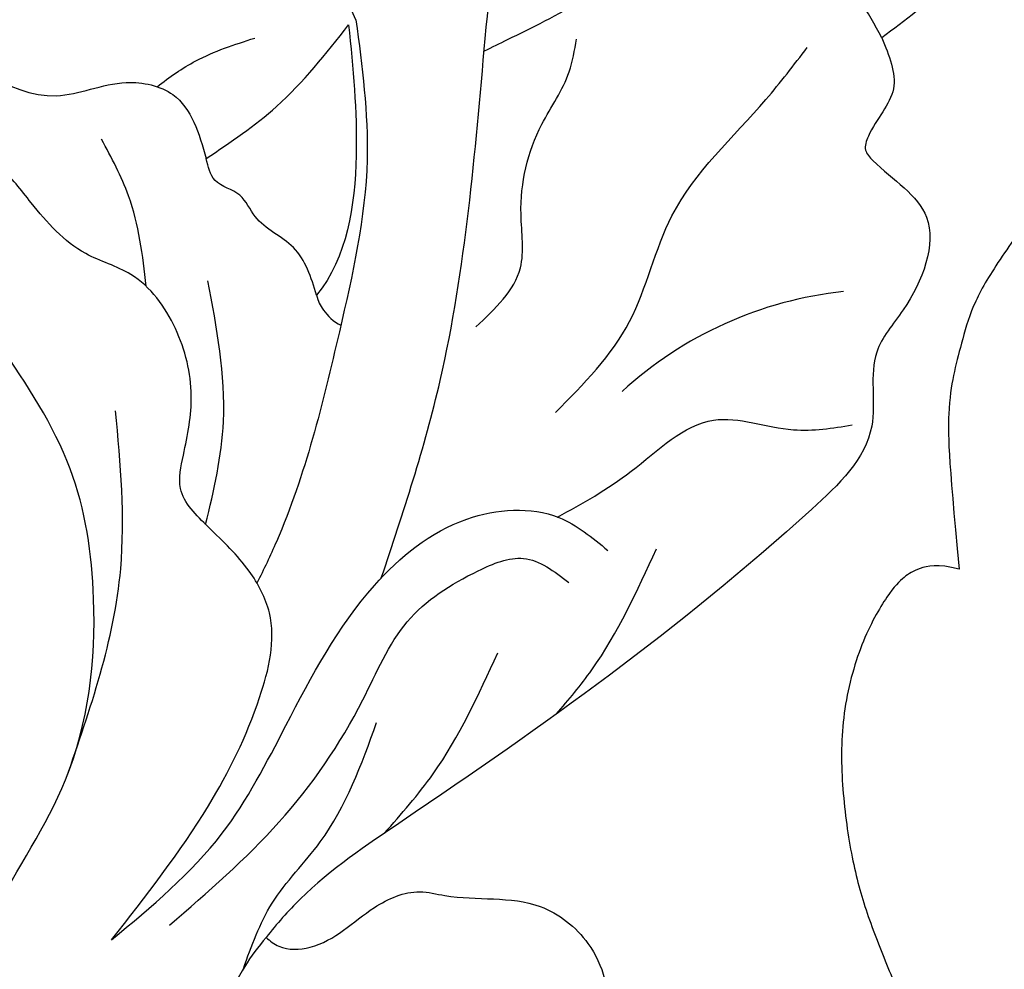
# Model space of a CAD drawing. Units: millimetres. Extents: x 2074 to 4174, y 1689 to 3174.
# Drawn here: x 2810 to 2834, y 2630 to 2653 of the extents above; entities that cross this region are included whole.
import ezdxf

# ---------------------------------------------------------------- set-up
doc = ezdxf.new("R2010")
doc.units = ezdxf.units.MM
doc.layers.add('H-08.木作(細線)', color=8, linetype='Continuous')

# ---------------------------------------------------------------- blocks, each defined once
blk = doc.blocks.new('SE-21144-1.2-d')
at = {"layer": 'H-08.木作(細線)'}
blk.add_open_spline([(1626.330464715717, -269.7299107984553), (1624.533682712458, -269.8540739827701), (1622.459181221769, -270.3006619356946), (1621.032127996164, -270.9117897129985), (1619.750497583861, -271.8779153353358), (1618.773611194468, -272.854801822063), (1617.82255912355, -274.5020725190763), (1617.330585293969, -275.8744548299484), (1617.089265375441, -277.9256173443167), (1617.089265473771, -279.8993146383921), (1616.400959941753, -279.899314672684), (1615.689760663988, -279.9951332118845), (1614.826437960547, -280.2736827175768), (1614.408198008284, -280.6919227115092), (1614.129965965851, -280.9701547816682), (1613.259611047094, -280.4676551928446), (1612.595121310988, -280.2896057401592), (1611.643085527358, -280.2896057875901), (1610.869004780001, -280.7365215668711), (1610.34527499706, -281.2602514019971), (1610.140913344989, -282.022939622638), (1610.140913387117, -282.8685288466853), (1610.535570736709, -283.9339164633656), (1610.894380638984, -284.4478170203285), (1611.671169960292, -285.0942900849585), (1612.450732148895, -285.6897370419946), (1612.413458553294, -285.7270106413139), (1612.154635962218, -286.1753045707745), (1611.989134905469, -286.792963046355), (1612.096822497624, -287.577225197132), (1612.561428654001, -288.5311684504648), (1613.39689653668, -289.2386082349841), (1613.108848869122, -289.2695222021169), (1612.66971907636, -289.408192856211), (1612.080573023771, -289.7483365274023), (1611.677033649125, -290.037601775222), (1611.449647936777, -290.4378273238746), (1611.395590410163, -291.0112005560897), (1611.532414963561, -291.521836639368), (1610.799895108671, -291.5218366758625), (1609.960058072395, -291.86500954715), (1609.410866094511, -292.4142015797421), (1609.137128919834, -292.6879387817037), (1608.796251182712, -293.2783564094886), (1608.564385184491, -294.1436922678587), (1608.564385233237, -295.1221616101831), (1608.125034217699, -295.2398853834528), (1607.775210873287, -295.4418560087516), (1607.460646786424, -295.7564201269562), (1605.532073084215, -294.7609048408353), (1603.755902305352, -294.4728458238243), (1602.035529257409, -294.3241708159744), (1600.203563274012, -294.3241709072439), (1598.706373624742, -294.537891947634), (1597.5532565925, -295.0117952739939), (1596.111864705616, -295.996769767636), (1594.742709214714, -297.1203475906006), (1593.810062148887, -298.0529947493598), (1592.958062651863, -299.1883526615085), (1592.535765375563, -299.9197930841171), (1592.154908504229, -300.8294344627608), (1591.96251522958, -302.7101966092256), (1591.334743154066, -301.6228636039573), (1591.528315508013, -300.9004416000772), (1591.528315456202, -299.8604879290921), (1591.528315416126, -299.0559961037089), (1591.216561995292, -297.8925167295864), (1590.500103679613, -297.1760584852948), (1589.894536833217, -296.5704916992423), (1588.622840213376, -296.4376787149357), (1587.343584430974, -296.4376787786687), (1586.132008916305, -297.1371823086879), (1585.297189226542, -297.9720020816292), (1584.290604346463, -299.3720871130665), (1583.669816691012, -300.4473229967762), (1582.556565176817, -300.5337793237945), (1582.004121458483, -300.61307552029), (1580.677734537894, -300.968479895339), (1579.536534213102, -301.874434229015), (1578.409678193458, -303.0012903609404), (1577.627324692238, -304.3563665304281), (1576.983593100466, -305.8468900573321), (1576.652856182117, -307.0812172865261), (1576.572005379054, -307.7598540195089), (1576.572005424692, -308.6759214635804), (1576.649905353545, -309.7514338254445), (1576.781499061814, -310.9713095766594), (1577.035434801364, -311.9190104696335), (1577.376448363176, -312.509663216811), (1576.862809876515, -312.2131139323886), (1576.413355085195, -312.0926829080198), (1575.71150527425, -312.0926829429865), (1574.986036612099, -312.2870717238808), (1574.274393577783, -312.6979390685877), (1573.769698415713, -311.8237815061245), (1572.937066592808, -310.9911497661896), (1572.282594846395, -310.6132903707009), (1571.530207444901, -310.4116888142479), (1570.489862629817, -310.4116888660782), (1569.422474075615, -310.6976948241839), (1568.968915595961, -311.1512533490296), (1567.94682828754, -312.5904353410077), (1567.383291028463, -313.5665106179937), (1567.13608417694, -314.4890993317139), (1566.940755959451, -315.2180743087933), (1566.815868700051, -316.0417598289681), (1566.815868752822, -317.100968036297), (1567.090388971258, -319.9049364963063), (1566.556152028529, -319.7617881674634), (1566.078959195278, -319.8896516272496), (1565.774991915275, -320.0651472383732), (1565.394332512465, -320.4458066791128), (1564.708870536635, -321.6330617845097), (1564.24092459855, -323.3794601486885), (1564.240924684054, -325.0957784730211), (1564.472294666111, -326.8259954570448), (1564.814571228652, -328.1033887241459), (1565.331137374357, -329.4284190792005), (1565.884851600078, -330.7197254749132), (1566.87263438373, -332.4306152462068), (1567.712422796586, -333.8851712775207), (1568.36306546613, -334.5358138822299), (1566.965577045487, -334.1613580631098), (1566.035069902415, -334.1613581094682), (1565.678016148213, -334.2570303936269), (1565.478870132588, -334.3103914183236), (1564.7540326838, -334.7288765626519), (1564.281071308956, -335.5480697881467), (1563.786530036522, -336.6932239452075), (1563.430299526001, -338.0226945746343), (1563.430299605411, -339.6166349893321), (1563.739876888168, -340.771992907185), (1564.092627667487, -342.0884764756755), (1564.393994718499, -343.2131933976422), (1563.872398572252, -343.0734321593321), (1562.90385138411, -343.0734322075856), (1562.178734510671, -343.492078677831), (1561.703429171076, -344.5356452541395), (1561.47672388523, -345.3817210678443), (1561.332813230823, -346.9402534723378), (1561.777006340742, -349.8001836227061), (1562.642602101797, -353.0306303380145), (1564.236511373237, -356.5145230583945), (1565.631022717579, -358.9298872806377), (1567.056061198041, -361.398126047542), (1568.400819118035, -363.2001495316094), (1569.845143432979, -364.644473702636), (1573.374457754986, -367.7239658327273), (1572.994532347464, -367.9433158942671), (1572.773529333402, -368.7681105357627), (1572.773529404491, -370.1950473462322), (1573.162832596577, -371.6479463491243), (1573.975137367946, -373.0548993224938), (1575.219984197421, -374.6682278440549), (1576.457182079055, -375.9054256024095), (1577.758309368672, -377.2065527623889), (1579.368275506666, -378.8165187399657), (1581.103829282862, -380.1669414951342), (1582.924738000883, -381.6310842390494), (1585.77656443096, -383.6252632751224), (1586.850631821973, -384.2943195232011), (1588.060006480244, -385.1180252947665), (1589.659962388573, -386.0417601628504), (1592.834889035319, -387.6651236366124), (1596.605145899453, -389.6185783991076), (1604.510426497459, -392.6932738075422), (1607.902099369242, -393.7021874434969), (1608.403279013145, -393.9915436125247), (1608.933419104598, -394.521683651158), (1609.088542942239, -395.1006135793239), (1608.60052915232, -396.1298382706831), (1608.368909214384, -396.9942558193928), (1608.165711276466, -398.3545780903417), (1608.165711321283, -399.2541895880656), (1608.322839673981, -400.5208465613708), (1608.619807846678, -401.6291466492374), (1609.333546849738, -402.8653787236512), (1608.431994478593, -403.3858902877079), (1607.927385090678, -404.1212150910349), (1607.596546925164, -404.9411957388907), (1607.441229579754, -405.5208480787848), (1607.44122963064, -406.5421440585225), (1607.661360322008, -407.3636828193238), (1608.033944196448, -408.1955857357997), (1608.25275763784, -408.574581690055), (1608.129160061228, -409.2945450613438), (1608.12916012087, -410.4917688222248), (1608.376790854107, -411.4159391159868), (1608.639848177737, -412.094919152513), (1609.069092028934, -412.8383912260856), (1609.742389781013, -413.6259345768708), (1610.265669444762, -414.0505174143985), (1610.978238251246, -414.5760403172378), (1611.725443564442, -415.0074394563176), (1612.52928251712, -415.3527310078049), (1613.236018757484, -415.3527309725949), (1613.695744844604, -415.2295477142627), (1613.803764771902, -415.6326834908014), (1614.317212713142, -416.2629095832126), (1614.920408908135, -416.8661057180972), (1615.48927746436, -417.1945420943808), (1616.28639032724, -417.5080042936024), (1616.888080882109, -417.6005024063809), (1617.770156226548, -417.5069594656466), (1617.374195449609, -417.7355675531001), (1616.575726114728, -418.6787097456526), (1616.339933598652, -419.5586995710522), (1616.339933644019, -420.4692848619231), (1616.498858431359, -421.4915351494855), (1617.086790063447, -422.5098624904884), (1617.691499248976, -423.2527256438913), (1618.309371762856, -423.7276895482162), (1618.787174188403, -424.0035488754889), (1619.110634552891, -424.1902987825075)], degree=3, knots=[0, 0, 0, 0, 0.9835344666967956, 1.983534466696796, 2.983534466696796, 3.983534466696796, 4.983534466696796, 5.983534466696796, 6.983534466696796, 6.983534466696796, 6.983534466696796, 7.983534466696796, 8.983534466696796, 9.983534466696796, 9.983534466696796, 9.983534466696796, 10.9835344666968, 11.9835344666968, 12.9835344666968, 13.9835344666968, 14.9835344666968, 15.9835344666968, 16.9835344666968, 17.9835344666968, 18.9835344666968, 18.9835344666968, 18.9835344666968, 19.9835344666968, 20.9835344666968, 21.9835344666968, 22.9835344666968, 22.9835344666968, 22.9835344666968, 23.6114783445463, 24.6114783445463, 25.6114783445463, 26.6114783445463, 27.6114783445463, 27.6114783445463, 27.6114783445463, 28.6114783445463, 29.6114783445463, 30.6114783445463, 31.6114783445463, 32.6114783445463, 32.6114783445463, 32.6114783445463, 33.6114783445463, 33.6114783445463, 33.6114783445463, 34.6114783445463, 35.6114783445463, 36.6114783445463, 37.6114783445463, 38.6114783445463, 39.6114783445463, 40.6114783445463, 41.6114783445463, 42.6114783445463, 43.6114783445463, 44.6114783445463, 44.6114783445463, 44.6114783445463, 45.6114783445463, 46.6114783445463, 47.6114783445463, 48.6114783445463, 49.6114783445463, 50.6114783445463, 51.6114783445463, 52.6114783445463, 53.6114783445463, 54.6114783445463, 55.6114783445463, 55.6114783445463, 55.6114783445463, 56.6114783445463, 57.6114783445463, 58.6114783445463, 59.6114783445463, 60.6114783445463, 61.6114783445463, 62.6114783445463, 63.6114783445463, 64.6114783445463, 65.6114783445463, 66.6114783445463, 67.6114783445463, 67.6114783445463, 67.6114783445463, 68.6114783445463, 69.6114783445463, 70.6114783445463, 70.6114783445463, 70.6114783445463, 71.6114783445463, 72.6114783445463, 73.6114783445463, 74.6114783445463, 75.6114783445463, 76.6114783445463, 77.6114783445463, 78.6114783445463, 79.6114783445463, 80.6114783445463, 81.6114783445463, 82.6114783445463, 82.6114783445463, 82.6114783445463, 83.6114783445463, 84.6114783445463, 85.6114783445463, 86.6114783445463, 87.6114783445463, 88.6114783445463, 89.6114783445463, 90.6114783445463, 91.6114783445463, 92.6114783445463, 93.6114783445463, 94.6114783445463, 94.6114783445463, 94.6114783445463, 95.6114783445463, 96.6114783445463, 97.6114783445463, 98.6114783445463, 99.6114783445463, 100.6114783445463, 101.6114783445463, 102.6114783445463, 103.6114783445463, 104.6114783445463, 104.6114783445463, 104.6114783445463, 105.6114783445463, 106.6114783445463, 107.6114783445463, 108.6114783445463, 109.6114783445463, 110.6114783445463, 111.6114783445463, 112.6114783445463, 113.6114783445463, 114.6114783445463, 115.6114783445463, 116.6114783445463, 116.6114783445463, 116.6114783445463, 117.6114783445463, 118.6114783445463, 119.6114783445463, 120.6114783445463, 121.6114783445463, 122.6114783445463, 123.6114783445463, 124.6114783445463, 125.6114783445463, 126.6114783445463, 127.6114783445463, 128.6114783445463, 129.6114783445463, 130.6114783445463, 131.6114783445463, 132.6114783445463, 133.6114783445463, 134.6114783445463, 135.6114783445463, 136.6114783445463, 136.6114783445463, 136.6114783445463, 137.6114783445463, 138.6114783445463, 139.6114783445463, 140.6114783445463, 141.6114783445463, 141.6114783445463, 141.6114783445463, 142.6114783445463, 143.6114783445463, 144.6114783445463, 145.6114783445463, 146.6114783445463, 147.6114783445463, 147.6114783445463, 147.6114783445463, 148.6114783445463, 149.6114783445463, 150.6114783445463, 151.6114783445463, 152.6114783445463, 153.6114783445463, 154.6114783445463, 155.6114783445463, 156.6114783445463, 157.6114783445463, 157.6114783445463, 157.6114783445463, 158.6114783445463, 159.6114783445463, 160.6114783445463, 161.6114783445463, 162.6114783445463, 162.6114783445463, 162.6114783445463, 163.6114783445463, 164.6114783445463, 165.6114783445463, 166.6114783445463, 167.6114783445463, 168.6114783445463, 169.6114783445463, 170.6114783445463, 170.6114783445463, 170.6114783445463, 170.6114783445463], dxfattribs=at)
blk = doc.blocks.new('SE-21004L-d')
at = {"layer": 'H-08.木作(細線)'}
blk.add_arc((23.45054146306029, -19.3560458396978), 9.401354891894735, 60.45559060311731, 96.75397007047094, dxfattribs=at)
for points in [[(0.343708539263389, 4.308733754867717), (1.230393352701867, 5.698309731998052), (2.025662290925538, 6.570230947891105), (3.483657501185007, 6.835114694395998), (4.201603413586781, 6.835114694395998), (4.935816278866696, 7.304442327306788), (5.907808772009957, 8.397103256482296), (7.619850563009095, 9.136579341262404), (9.055742387810824, 8.56265478358273), (9.983553992224188, 8.352952707536133), (10.69046115298806, 8.352952707536133), (12.20834773789284, 8.993787239704034), (13.74365303288323, 8.993787239704034), (14.30696583473036, 8.717865855962373), (15.01387299549606, 8.949643206481596), (15.9858654886375, 9.159345282528193), (16.82765765327713, 8.917800861042451), (17.29063816739108, 8.917800861042451), (18.17870767769455, 8.958641421962056), (19.17527530490224, 8.30614374300967), (19.59314317164899, 8.10433220928644), (20.62386234114092, 8.10433220928644), (22.01672503441841, 7.443227258320803)], [(10.82609674021114, -0.3591768589121784), (10.54348641440629, 2.327915906601447), (9.396317252399967, 5.521149543033971), (8.855768493169307, 6.818370540815522), (8.927220629107978, 7.419143412520498), (9.537816171787199, 7.735559117745652), (10.5118960980526, 7.679013172372834), (13.25239368505754, 6.741870770600144), (15.43323975718522, 3.720731292189157), (16.98627471861801, 2.994337266369257), (17.72974633932972, 2.102849094534577), (17.48268397546053, 0.3839936416361525)], [(4.645743997398313, -13.58279802881134), (8.42315080525259, -12.32129983599043), (10.94802716719641, -10.91965988652828), (12.33069325378165, -9.39863561675429), (12.52126908980426, -8.296166577593794), (12.34124343569601, -6.858808877332194), (12.34124343569601, -5.716255292876667), (12.86307089209913, -5.103114890932375), (13.85634391810163, -4.048599724644191), (14.48866219500087, -2.512296728300498), (14.37833198621774, -0.8285284970488647), (13.78651797575912, 0.2171014554414796), (13.43569180282429, 1.979279929499171), (13.33399447362899, 3.131254468742554), (12.41008563129617, 5.111878804880689), (10.01954089103492, 6.862336681215311)], [(32.34233190350824, 6.648732396194646), (33.69181605577251, 6.245669681050458), (34.79597592342907, 5.351744863653039), (35.25537175500722, 4.256477644692495), (36.00490687343881, 3.934340227350731), (36.79004293647995, 4.050808802086976), (37.74094144935589, 3.955789992275641), (38.80068748862323, 3.035730604065975), (39.32178644775558, 1.418723264629989), (38.88977396724658, -0.9698305553774844), (37.56991197500065, -1.987462917387347), (36.64968385061002, -2.38913126749685), (36.64968385061002, -2.877589067424196), (37.06518349748694, -3.650992529471296), (36.66961313257889, -5.498754250684215), (34.50267901008192, -6.601077999235713), (32.40142093043869, -6.745427358940105)], [(17.48268397546053, 0.3839936416361525), (19.59073612850261, 0.4145132950106927), (22.14863358708863, 0.9990780307352907)], [(22.14863358708863, 0.9990780307352907), (20.45789283383056, -1.664941072303009), (17.72302593957465, -3.839733519926995), (17.71693068515378, -3.841362451042187)], [(17.72302593957465, -3.839733519926995), (17.93730454402248, -2.585606422887395), (17.62353482283288, -1.438532678739648), (17.62353482283288, -0.8090224756851967), (17.34798014687658, -0.1666632639935415), (17.48268397546053, 0.3839936416361525)], [(-0.1693699623720022, -13.19433172625486), (2.713869573479315, -11.4078256698258), (5.99074823184128, -9.806175892946158), (9.090010399924722, -6.651581379531308), (10.45864736862677, -3.777078313511993), (10.82609674021114, -0.3591768589121784)], [(20.39142372804781, -6.701786225307842), (22.09375731519322, -6.172120334783358), (22.85827910857552, -5.133166928041646), (24.53170258733189, -3.66211819525779), (25.80589553806931, -3.0204116793293), (26.40732617485992, -2.48056165581238)], [(6.027188773843591, -9.78312984370632), (10.0387317235909, -6.446949073131691), (12.16218943071726, -3.278728051454891)], [(20.74653622608093, -9.497035063523981), (23.47875227161967, -8.753921875450033), (25.79062738707762, -7.283853649763842), (29.26908560538141, -6.32441229277174), (30.80495518995849, -5.888238259371974)], [(4.645743997398313, -13.58279802881134), (8.308283315571316, -13.05118628657419), (11.07260162730017, -11.83450333308247), (14.77481203864954, -10.33831015283431), (17.5106518859684, -10.33831015283431), (19.33706805984548, -11.60252748389394), (19.83069812233771, -12.93430377560799)], [(5.987745205829924, -14.10973467277654), (9.581221487298535, -13.63097428473702), (12.93512532196473, -12.41696498204146), (14.90298018583599, -11.51073382462891), (17.00773645880327, -11.51073382462891), (18.06866716901823, -11.90400309129018), (18.61624269070489, -13.015417994171)], [(6.817141848136089, -16.00118799672555), (8.301898999969126, -15.12349309045112), (10.10518708713425, -14.59836583587185), (12.88739352842822, -13.05387004569002)], [(11.47958718920745, -15.32915125434738), (13.27128563783117, -14.85185219127288), (16.23436094472709, -13.39215004834932)]]:
    blk.add_spline(points, degree=3, dxfattribs=at)
for points, knots in [([(22.36470927547452, 0.9990780307348359), (22.43801201821589, 1.411842589091066), (22.63501566278319, 2.521161549132557), (22.01207837510992, 4.471353783528684), (20.63036284027839, 5.261893092351784), (19.46268332946784, 5.583336703562964), (19.53934948975075, 6.698171339610781), (20.92436184059443, 7.170240299691613), (21.81448381883638, 6.76587056551034), (22.30027386375878, 6.545183068586994), (22.34628278470882, 6.524282975658025), (22.39229170565704, 6.503382882729056), (22.43830062660709, 6.482482789800088)], [0, 0, 0, 0, 1.307006681399798, 3.512625450095711, 5.461402395968721, 6.052594958721646, 6.754708798487489, 8.072644426525493, 9.656095930585547, 9.656095930585547, 9.656095930585547, 9.80605586961563, 9.80605586961563, 9.80605586961563, 9.80605586961563]), ([(15.0106989952892, -10.28838582987919), (16.35978728601913, -9.320566648857493), (19.94110322555935, -6.699913727001785), (23.73678090777867, -2.190594959003647), (26.84011754881249, 1.342114432548442), (28.9979843400688, 2.601703841603921), (30.52109345055032, 2.168916426089709), (30.78146560553978, 1.269991403113636), (31.26959404199806, 0.9536183863865517), (31.91833126235542, 1.503619978049301), (31.66832629072269, 2.990884186951916), (30.70509020502323, 3.64890762185496), (30.08886786635958, 4.06987268532157), (30.06145118427048, 4.08860207014186), (30.03403450218138, 4.10733145496215), (30.00661782009229, 4.12606083978244)], [0.5894529850240592, 0.5894529850240592, 0.5894529850240592, 0.5894529850240592, 5.554318893977482, 13.87366531445081, 18.18155242486918, 19.587531839402, 21.18892760887345, 21.99987156718358, 22.24858893272484, 22.7775788347864, 23.9972639594927, 26.16316437812069, 26.16316437812069, 26.16316437812069, 26.25952862765925, 26.25952862765925, 26.25952862765925, 26.25952862765925]), ([(17.53370908549732, 2.479223391035703), (17.91000946292479, 2.494643970057041), (18.79135626494099, 2.490230417068688), (19.63859374724416, 2.217872863163393), (20.12621051161841, 2.06112093473439)], [0.6268762939968083, 0.6268762939968083, 0.6268762939968083, 0.6268762939968083, 1.749888298793849, 3.272602238322914, 3.272602238322914, 3.272602238322914, 3.272602238322914]), ([(14.51117506625451, -1.272266126149134), (14.88215256334661, -0.6195358792683692), (15.47658872926513, 0.486608499023987), (15.64004556676446, 1.730617055669427), (15.70623240634268, 2.234340216047713)], [0.2831082061995159, 0.2831082061995159, 0.2831082061995159, 0.2831082061995159, 2.506236436369776, 4.018951915665941, 4.018951915665941, 4.018951915665941, 4.018951915665941]), ([(22.36470927547452, 0.9990780307348359), (21.82818054775089, -0.00421135574561049), (20.62693025959561, -2.250506106315697), (17.38166519237529, -5.129076923403773), (14.69743743980325, -7.446572425103113), (12.83184550315309, -8.46988233630509), (12.50600667670005, -8.641563694841352)], [0, 0, 0, 0, 3.38810187023267, 7.585723070587919, 12.86968588718202, 13.97377727382851, 13.97377727382851, 13.97377727382851, 13.97377727382851]), ([(7.70105046286335, -15.70576433386395), (7.728093810199425, -15.83281441825511), (7.837546645741895, -16.19466608445146), (8.750592387677898, -16.79752059206476), (10.00220585902389, -16.53375938012323), (11.26051566244678, -16.79201910016582), (12.14695900752849, -17.85637768052493), (13.53653796134859, -18.56076223403306), (14.10099156920296, -20.48947423771506), (13.56892268186311, -21.90521476731874), (12.57930651599054, -22.61138495790055), (11.75239240379778, -22.50554758125418), (10.89989275247535, -23.65120522565212), (11.48239845091848, -25.30813262069069), (9.599118997633923, -27.20920823859751), (7.699614573808503, -27.58450451231965), (5.45193795420164, -27.97915477804418), (4.659247830606546, -26.0974526099335), (4.52483258738539, -23.98533331408316), (2.989108681877042, -21.75278435954988), (0.9424667707335175, -19.84835821710294), (-2.425489897044827, -19.85059234248911), (-5.323062371584456, -23.09986937760095), (-6.808991328189222, -27.47651463928651), (-8.454568067847504, -31.35305982919181), (-9.866304555001989, -35.70537540087071), (-13.56256236480294, -33.92953806058722), (-11.25008274908578, -30.32311615728395), (-10.32584832659632, -27.14882469686472), (-9.831668128595993, -23.32035787736459), (-10.87817808674299, -19.1986335451079), (-13.83565681881373, -15.16177291800432), (-17.73227581852007, -13.03136168933815), (-22.42348051594308, -11.16733508544439), (-27.86349233016335, -10.60972828478998), (-33.26604511084042, -10.8902044741908), (-37.07194184473428, -10.63188112169246), (-38.83133745867235, -12.69973421044142), (-39.81616570687402, -10.9540007835044), (-39.54978821221084, -8.989428619450337), (-37.9178675373023, -7.375782736758538), (-36.81188746982298, -5.19567034199963), (-34.53460232068028, -4.027652265349388), (-32.98577829715759, -4.463126555284362), (-32.25587469558195, -4.181372872133579), (-31.95996079880479, -3.704306966438708), (-32.18801907230772, -2.308804856694223), (-30.44554256408173, -1.167421356924024), (-28.77441987605744, -1.024029363657064), (-27.70106768590358, -1.90969957820198), (-27.07353244890692, -1.146524160311856), (-26.72226292253617, -0.9093030126041413), (-26.56526091402884, -0.8032756067104856)], [0.212790094923993, 0.212790094923993, 0.212790094923993, 0.212790094923993, 0.595218944835055, 1.34902685970927, 3.16565383539006, 4.323106589658053, 4.93718211433356, 7.249539398483581, 8.704444667236466, 10.55442294215597, 11.39611949295021, 12.16540641378064, 12.79634491147092, 15.24924742896166, 16.55331845741436, 20.17627050395982, 21.28230682998379, 22.62400330049849, 25.32951104776371, 27.90590341238676, 30.43379970133282, 33.48921744908256, 36.75979021808593, 42.769222027571, 46.86391266443245, 50.87910775632101, 52.49928028332059, 56.46609156790224, 60.08177402067837, 63.36293651396971, 67.68964833279702, 72.56580294521049, 77.90439269167375, 80.7632276044789, 87.7021602003043, 93.98751926505257, 97.14692242868962, 98.90148812566255, 100.0569490242432, 102.4294266916703, 104.4054936891105, 106.99664863753, 109.6271487048613, 111.2562510360291, 111.5904518292169, 111.8693960502941, 112.8630752883619, 115.4964338381725, 116.6933295724486, 117.9529918125515, 118.6711845041295, 119.2516093549427, 119.2516093549427, 119.2516093549427, 119.2516093549427]), ([(32.40142093043869, -6.745427358940105), (32.49014246165461, -6.041863046726576), (32.67148516261841, -4.603810175812214), (30.74386871136267, -3.607191514327496), (28.64534784983516, -3.773108551761197), (28.78289785328707, -1.868734981270791), (26.80630789338102, -1.823688616656909), (25.69154127798356, -1.634229152545231), (25.04118301827839, -1.523697920571067), (24.83769511135688, -1.48911426039831), (24.63420720443355, -1.454530600225553), (24.43071929751204, -1.419946940053251)], [0, 0, 0, 0, 1.932541151154312, 3.950024613716479, 5.753506772836667, 6.793807797912717, 8.302504522661444, 10.41528600969776, 10.41528600969776, 10.41528600969776, 11.07634547371495, 11.07634547371495, 11.07634547371495, 11.07634547371495]), ([(12.32555499929731, -6.772717231803199), (12.97224776639632, -6.221454491344957), (14.45902760887475, -4.895577692562256), (15.30933398719935, -3.077308984583397), (15.79852680287331, -2.031234285411301)], [0.3871108436873252, 0.3871108436873252, 0.3871108436873252, 0.3871108436873252, 2.908693495678944, 6.324627553750838, 6.324627553750838, 6.324627553750838, 6.324627553750838]), ([(17.72302593957465, -3.839733519926995), (17.66434725733234, -3.985480888326492), (17.62598113432614, -4.205961005407516), (17.67366273670268, -4.607142223888332), (17.77365883877428, -4.77143999330292)], [0, 0, 0, 0, 0.4364702052503162, 0.9361629434288581, 0.9361629434288581, 0.9361629434288581, 0.9361629434288581]), ([(32.40142093043869, -6.745427358940105), (32.29561642788576, -7.194225540242769), (32.08105607108519, -8.10434085279303), (31.03760374620833, -8.271673119152183), (30.45056923574339, -8.68455022543776), (30.57844257988472, -9.585316656686246), (31.23395429887023, -11.12898482716446), (29.35212420925927, -12.36268887710958), (27.5968137309228, -12.72987033149866), (26.80606912624899, -14.68425753427437), (20.79919369239724, -15.49691876655197), (15.16729782860602, -15.44960907543282), (9.501508745386673, -15.26726016664634), (8.100973573558804, -15.5934853233075), (7.70105046286335, -15.70576433386395)], [0, 0, 0, 0, 1.259659189043624, 2.554455798407631, 2.898762755160841, 3.200694910949405, 5.082969181628759, 7.383996599529233, 8.587574162923788, 10.37893831883643, 12.84437478392243, 25.25653449088404, 28.34092648729362, 29.58755176831854, 29.58755176831854, 29.58755176831854, 29.58755176831854]), ([(19.31873494754473, -11.57411915147895), (19.99342145601986, -11.66189390347699), (21.44346221405976, -11.81593075335877), (23.80287995212348, -11.40852208260731), (24.94662264114777, -13.20124270990209), (25.95184674905067, -13.69981287212795), (26.37750258735286, -13.91092927760019)], [0.3935925940882387, 0.3935925940882387, 0.3935925940882387, 0.3935925940882387, 2.469898330421401, 4.812046052170394, 6.747252212737241, 8.168537406852746, 8.168537406852746, 8.168537406852746, 8.168537406852746]), ([(16.51981367792177, -15.41385931615514), (16.96586351810765, -15.30830414282173), (18.4755427254222, -14.91851503434009), (19.83857022675511, -14.13797686708676), (20.80184688483678, -13.58635615765797)], [0.4834233267568464, 0.4834233267568464, 0.4834233267568464, 0.4834233267568464, 1.854183843747508, 5.157295349644935, 5.157295349644935, 5.157295349644935, 5.157295349644935]), ([(7.70105046286335, -15.70576433386395), (7.4208080382341, -15.78519575901555), (6.819832068937103, -15.95553534191913), (6.284433752347468, -16.27482949848854), (6.002210319240476, -16.45321040057115)], [0, 0, 0, 0, 0.8696657615636376, 1.864986090925072, 1.864986090925072, 1.864986090925072, 1.864986090925072])]:
    blk.add_open_spline(points, degree=3, knots=knots, dxfattribs=at)

msp = doc.modelspace()

# ---------------------------------------------------------------- block references
at = {"rotation": 35.68491430169599}
msp.add_blockref('SE-21004L-d', (2800.401416208295, 2638.670365644769), dxfattribs=at)
msp.add_blockref('SE-21144-1.2-d', (1265.430939023956, 2959.183740137528))

doc.saveas('drawing.dxf')
